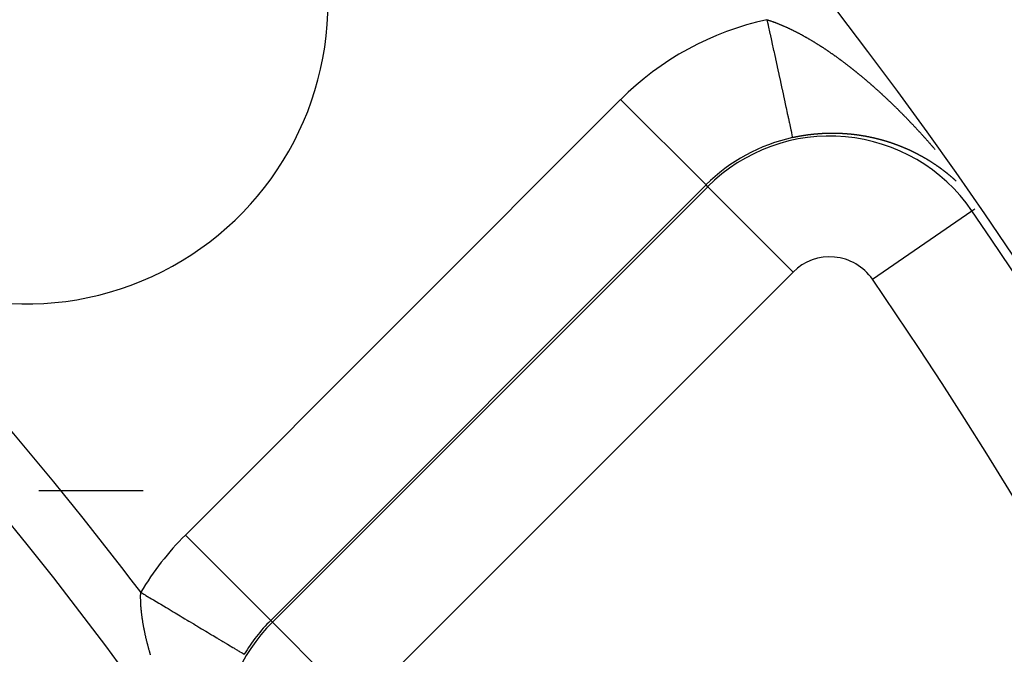
# Model space of a CAD drawing. Units: millimetres. Extents: x -282 to 476, y -301 to 301.
# Drawn here: x 248 to 264, y 24 to 34 of the extents above; entities that cross this region are included whole.
import ezdxf

# ---------------------------------------------------------------- set-up
doc = ezdxf.new("R2010")
doc.units = ezdxf.units.MM
doc.linetypes.add('DASHED', pattern=[9.652, 8.128, -1.524])
doc.layers.add('nevidi', color=4, linetype='DASHED')

msp = doc.modelspace()

# ---------------------------------------------------------------- linework, layer by layer
at = {"color": 2}
for centre, radius, start, end in [((202.169, -11.25), 80, 7.90604, 172.09396), ((202.169, -11.25), 75, 7.93467, 172.06533), ((202.169, -11.25), 59, 0, 180), ((202.169, -11.25), 55, 0, 180), ((202.169, -11.25), 52.453, 0, 180), ((248.131, 34.712), 5, 225, 0)]:
    msp.add_arc(centre, radius, start, end, dxfattribs=at)
at = {"layer": 'nevidi', "color": 7, "linetype": 'Continuous'}
for p, q in [((250.766, 25.886), (257.974, 33.095)), ((257.974, 33.095), (259.388, 31.682)), ((259.388, 31.682), (252.179, 24.473)), ((252.207, 24.445), (259.416, 31.653)), ((259.416, 31.653), (259.388, 31.682)), ((260.829, 30.24), (259.416, 31.653)), ((262.144, 30.12), (263.789, 31.255)), ((263.789, 31.255), (263.838, 31.289)), ((260.829, 30.24), (253.62, 23.031)), ((248.342, 26.626), (250.069, 26.626)), ((248.51, 26.626), (250.033, 26.626)), ((257.215, 26.626), (257.213, 26.626)), ((250.766, 25.886), (252.179, 24.473)), ((252.207, 24.445), (252.179, 24.473)), ((253.62, 23.031), (252.207, 24.445))]:
    msp.add_line(p, q, dxfattribs=at)
for points in [[(260.397, 34.417), (260.398, 34.417), (260.406, 34.415), (260.411, 34.413), (260.419, 34.411), (260.423, 34.409), (260.432, 34.406), (260.436, 34.405), (260.444, 34.402), (260.449, 34.401), (260.457, 34.398), (260.462, 34.396), (260.47, 34.394), (260.471, 34.393), (260.474, 34.392), (260.482, 34.389), (260.487, 34.388), (260.495, 34.385), (260.5, 34.383), (260.508, 34.38), (260.513, 34.378), (260.521, 34.375), (260.526, 34.374), (260.534, 34.37), (260.539, 34.369), (260.547, 34.366), (260.551, 34.364), (260.56, 34.361), (260.565, 34.359), (260.573, 34.355), (260.578, 34.354), (260.586, 34.35), (260.591, 34.348), (260.599, 34.345), (260.604, 34.343), (260.612, 34.34), (260.617, 34.338), (260.625, 34.334), (260.63, 34.332), (260.638, 34.329), (260.643, 34.327), (260.651, 34.323), (260.656, 34.321), (260.665, 34.318), (260.669, 34.316), (260.678, 34.312), (260.683, 34.31), (260.691, 34.306), (260.696, 34.304), (260.704, 34.3), (260.709, 34.298), (260.717, 34.295), (260.718, 34.294), (260.723, 34.292), (260.731, 34.288), (260.736, 34.286), (260.745, 34.282), (260.749, 34.28), (260.758, 34.276), (260.763, 34.273), (260.771, 34.269), (260.776, 34.267), (260.785, 34.263), (260.79, 34.261), (260.798, 34.256), (260.803, 34.254), (260.812, 34.25), (260.817, 34.247), (260.826, 34.243), (260.83, 34.241), (260.839, 34.237), (260.844, 34.234), (260.853, 34.23), (260.858, 34.227), (260.866, 34.223), (260.871, 34.22), (260.88, 34.216), (260.885, 34.213), (260.894, 34.209), (260.899, 34.206), (260.908, 34.202), (260.913, 34.199), (260.921, 34.194), (260.926, 34.192), (260.935, 34.187), (260.94, 34.184), (260.949, 34.18), (260.954, 34.177), (260.963, 34.172), (260.968, 34.17), (260.977, 34.165), (260.982, 34.162), (260.986, 34.16), (260.991, 34.157), (260.996, 34.154), (261.004, 34.149), (261.009, 34.147), (261.018, 34.142), (261.023, 34.139), (261.032, 34.134), (261.037, 34.131), (261.046, 34.126), (261.051, 34.123), (261.06, 34.118), (261.065, 34.115), (261.074, 34.11), (261.079, 34.107), (261.088, 34.102), (261.093, 34.099), (261.102, 34.094), (261.107, 34.091), (261.116, 34.086), (261.121, 34.083), (261.13, 34.077), (261.135, 34.074), (261.144, 34.069), (261.149, 34.066), (261.158, 34.061), (261.163, 34.058), (261.172, 34.052)], [(260.397, 34.417), (260.416, 34.331), (260.417, 34.327), (260.419, 34.32), (260.447, 34.187), (260.449, 34.178), (260.472, 34.075), (260.478, 34.047), (260.479, 34.04), (260.508, 33.91), (260.509, 33.902), (260.526, 33.826), (260.537, 33.775), (260.538, 33.768), (260.565, 33.644), (260.567, 33.637), (260.578, 33.587), (260.593, 33.516), (260.595, 33.509), (260.62, 33.394), (260.621, 33.387), (260.627, 33.362), (260.645, 33.276), (260.647, 33.27), (260.669, 33.165), (260.671, 33.158), (260.672, 33.155), (260.692, 33.06), (260.693, 33.054), (260.712, 32.97), (260.713, 32.962), (260.715, 32.957), (260.733, 32.872), (260.734, 32.867), (260.746, 32.81), (260.751, 32.79), (260.752, 32.785), (260.767, 32.716), (260.768, 32.712), (260.775, 32.678), (260.781, 32.651), (260.782, 32.648), (260.793, 32.595), (260.794, 32.592), (260.797, 32.576), (260.803, 32.549), (260.804, 32.547), (260.811, 32.513), (260.812, 32.511), (260.812, 32.506), (260.817, 32.486), (260.817, 32.485), (260.82, 32.469), (260.821, 32.469), (260.821, 32.469), (260.822, 32.464)], [(261.172, 34.052), (261.177, 34.049), (261.186, 34.043), (261.191, 34.04), (261.2, 34.035), (261.205, 34.032), (261.214, 34.026), (261.219, 34.023), (261.228, 34.017), (261.233, 34.014), (261.242, 34.009), (261.247, 34.006), (261.256, 34), (261.261, 33.997), (261.27, 33.991), (261.275, 33.988), (261.276, 33.987), (261.284, 33.982), (261.289, 33.979), (261.298, 33.973), (261.303, 33.97), (261.312, 33.964), (261.317, 33.961), (261.326, 33.955), (261.331, 33.951), (261.34, 33.945), (261.345, 33.942), (261.354, 33.936), (261.359, 33.933), (261.368, 33.927), (261.373, 33.924), (261.382, 33.918), (261.387, 33.914), (261.396, 33.908), (261.401, 33.905), (261.41, 33.899), (261.415, 33.895), (261.424, 33.889), (261.429, 33.886), (261.438, 33.88), (261.443, 33.876), (261.452, 33.87), (261.457, 33.866), (261.466, 33.86), (261.471, 33.857), (261.48, 33.851), (261.485, 33.847), (261.494, 33.841), (261.499, 33.837), (261.508, 33.831), (261.513, 33.827), (261.522, 33.821), (261.527, 33.817), (261.536, 33.811), (261.541, 33.807), (261.55, 33.801), (261.555, 33.797), (261.564, 33.791), (261.569, 33.787), (261.578, 33.781), (261.582, 33.778), (261.583, 33.777), (261.592, 33.771), (261.597, 33.767), (261.606, 33.76), (261.611, 33.757), (261.62, 33.75), (261.625, 33.746), (261.634, 33.74), (261.639, 33.736), (261.648, 33.729), (261.653, 33.726), (261.662, 33.719), (261.667, 33.715), (261.676, 33.708), (261.681, 33.705), (261.69, 33.698), (261.695, 33.694), (261.704, 33.687), (261.709, 33.684), (261.718, 33.677), (261.723, 33.673), (261.732, 33.666), (261.737, 33.662), (261.746, 33.655), (261.751, 33.651), (261.76, 33.644), (261.765, 33.64), (261.773, 33.634), (261.778, 33.63), (261.787, 33.623), (261.792, 33.619), (261.801, 33.612), (261.806, 33.608), (261.815, 33.601), (261.82, 33.597), (261.829, 33.59), (261.834, 33.586), (261.843, 33.578), (261.848, 33.574), (261.857, 33.567), (261.862, 33.563), (261.871, 33.556), (261.876, 33.552), (261.885, 33.545), (261.89, 33.541), (261.899, 33.533), (261.903, 33.53), (261.904, 33.529), (261.913, 33.522), (261.918, 33.518), (261.927, 33.511), (261.932, 33.506), (261.941, 33.499), (261.946, 33.495), (261.955, 33.488), (261.96, 33.484), (261.969, 33.476), (261.974, 33.472), (261.982, 33.465)], [(261.982, 33.465), (261.987, 33.46), (261.996, 33.453), (262.001, 33.449), (262.01, 33.441), (262.015, 33.437), (262.024, 33.43), (262.029, 33.425), (262.038, 33.418), (262.043, 33.414), (262.052, 33.406), (262.057, 33.402), (262.065, 33.394), (262.07, 33.39), (262.079, 33.382), (262.084, 33.378), (262.093, 33.371), (262.098, 33.366), (262.107, 33.359), (262.112, 33.354), (262.12, 33.347), (262.125, 33.342), (262.128, 33.34), (262.134, 33.335), (262.139, 33.33), (262.148, 33.323), (262.153, 33.318), (262.161, 33.311), (262.166, 33.306), (262.175, 33.299), (262.18, 33.294), (262.189, 33.286), (262.194, 33.282), (262.202, 33.274), (262.207, 33.27), (262.216, 33.262), (262.221, 33.258), (262.23, 33.25), (262.233, 33.247), (262.234, 33.245), (262.243, 33.238), (262.248, 33.233), (262.257, 33.225), (262.262, 33.221), (262.27, 33.213), (262.275, 33.209), (262.284, 33.201), (262.289, 33.196), (262.297, 33.188), (262.302, 33.184), (262.311, 33.176), (262.316, 33.171), (262.324, 33.163), (262.329, 33.159), (262.338, 33.151), (262.343, 33.146), (262.351, 33.138), (262.356, 33.134), (262.365, 33.126), (262.369, 33.121), (262.378, 33.113), (262.383, 33.109), (262.391, 33.101), (262.396, 33.096), (262.405, 33.088), (262.409, 33.083), (262.418, 33.075), (262.423, 33.071), (262.431, 33.063), (262.436, 33.058), (262.444, 33.05), (262.449, 33.045), (262.458, 33.037), (262.463, 33.033), (262.471, 33.024), (262.476, 33.02), (262.484, 33.012), (262.489, 33.007), (262.498, 32.999), (262.502, 32.994), (262.511, 32.986), (262.516, 32.981), (262.524, 32.973), (262.529, 32.968), (262.537, 32.96), (262.542, 32.955), (262.551, 32.947), (262.555, 32.942), (262.564, 32.934), (262.568, 32.93), (262.568, 32.929), (262.577, 32.921), (262.582, 32.916), (262.59, 32.908), (262.595, 32.903), (262.603, 32.895), (262.608, 32.89), (262.616, 32.881), (262.621, 32.877), (262.629, 32.868), (262.634, 32.863), (262.643, 32.855), (262.647, 32.85), (262.656, 32.842), (262.66, 32.837), (262.669, 32.828), (262.673, 32.823), (262.682, 32.815), (262.687, 32.81), (262.695, 32.802), (262.7, 32.797), (262.708, 32.788), (262.713, 32.783), (262.721, 32.775), (262.726, 32.77), (262.734, 32.761), (262.738, 32.756), (262.747, 32.748), (262.751, 32.743), (262.76, 32.734)], [(262.76, 32.734), (262.764, 32.729), (262.773, 32.721), (262.777, 32.716), (262.786, 32.707), (262.79, 32.702), (262.799, 32.693), (262.803, 32.688), (262.812, 32.68), (262.816, 32.675), (262.825, 32.666), (262.829, 32.661), (262.837, 32.652), (262.842, 32.647), (262.85, 32.639), (262.855, 32.634), (262.863, 32.625), (262.868, 32.62), (262.876, 32.611), (262.881, 32.606), (262.889, 32.597), (262.893, 32.592), (262.902, 32.583), (262.904, 32.581), (262.906, 32.578), (262.914, 32.569), (262.919, 32.564), (262.927, 32.556), (262.932, 32.55), (262.94, 32.542), (262.944, 32.537), (262.953, 32.528), (262.957, 32.522), (262.965, 32.513), (262.97, 32.508), (262.978, 32.499), (262.983, 32.494), (262.991, 32.485), (262.995, 32.48), (263.004, 32.471), (263.008, 32.466), (263.016, 32.457), (263.021, 32.452), (263.029, 32.443), (263.033, 32.438), (263.041, 32.429), (263.046, 32.424), (263.054, 32.415), (263.059, 32.409), (263.067, 32.4), (263.071, 32.395), (263.079, 32.386), (263.084, 32.381), (263.092, 32.372), (263.096, 32.366), (263.104, 32.357), (263.109, 32.352), (263.117, 32.343), (263.122, 32.338), (263.13, 32.328), (263.134, 32.323), (263.142, 32.314), (263.147, 32.309), (263.155, 32.3), (263.159, 32.294), (263.167, 32.285), (263.172, 32.28), (263.18, 32.271)], [(260.929, 32.486), (260.928, 32.485), (260.923, 32.485), (260.92, 32.484), (260.915, 32.483), (260.914, 32.483), (260.909, 32.482), (260.906, 32.481), (260.901, 32.48), (260.9, 32.48), (260.895, 32.479), (260.892, 32.479), (260.887, 32.478), (260.885, 32.477), (260.88, 32.476), (260.878, 32.476), (260.873, 32.475), (260.871, 32.474), (260.866, 32.473), (260.864, 32.473), (260.859, 32.472), (260.857, 32.472), (260.851, 32.471), (260.85, 32.47), (260.845, 32.469), (260.842, 32.469), (260.837, 32.467), (260.836, 32.467), (260.831, 32.466), (260.828, 32.466), (260.822, 32.464), (260.822, 32.464)], [(261.36, 32.533), (261.358, 32.533), (261.353, 32.533), (261.351, 32.533), (261.347, 32.532), (261.344, 32.532), (261.338, 32.532), (261.338, 32.532), (261.333, 32.532), (261.329, 32.532), (261.324, 32.531), (261.324, 32.531), (261.32, 32.531), (261.315, 32.531), (261.31, 32.531), (261.306, 32.53), (261.302, 32.53), (261.301, 32.53), (261.296, 32.53), (261.292, 32.529), (261.288, 32.529), (261.287, 32.529), (261.281, 32.529), (261.279, 32.529), (261.274, 32.528), (261.272, 32.528), (261.267, 32.528), (261.265, 32.528), (261.261, 32.527), (261.258, 32.527), (261.253, 32.527), (261.252, 32.527), (261.247, 32.526), (261.244, 32.526), (261.239, 32.526), (261.238, 32.526), (261.233, 32.525), (261.229, 32.525), (261.224, 32.525), (261.224, 32.525), (261.22, 32.524), (261.215, 32.524), (261.21, 32.523), (261.206, 32.523), (261.201, 32.523), (261.201, 32.522), (261.196, 32.522), (261.192, 32.522), (261.188, 32.521), (261.187, 32.521), (261.181, 32.521), (261.178, 32.52), (261.174, 32.52), (261.172, 32.52), (261.167, 32.519), (261.165, 32.519), (261.16, 32.519), (261.158, 32.518), (261.153, 32.518), (261.151, 32.518), (261.146, 32.517), (261.144, 32.517), (261.142, 32.517), (261.139, 32.516), (261.137, 32.516), (261.133, 32.515), (261.129, 32.515), (261.124, 32.515), (261.123, 32.514), (261.119, 32.514), (261.115, 32.513), (261.11, 32.513), (261.109, 32.513), (261.105, 32.512), (261.101, 32.512), (261.1, 32.512), (261.096, 32.511), (261.095, 32.511), (261.086, 32.51), (261.081, 32.509), (261.077, 32.509), (261.073, 32.508), (261.072, 32.508), (261.067, 32.507), (261.063, 32.507), (261.059, 32.506), (261.058, 32.506), (261.053, 32.505), (261.049, 32.505), (261.045, 32.504), (261.043, 32.504), (261.038, 32.503), (261.036, 32.503), (261.031, 32.502), (261.029, 32.502), (261.024, 32.501), (261.022, 32.501), (261.017, 32.5), (261.015, 32.5), (261.01, 32.499), (261.008, 32.499), (261.003, 32.498), (261, 32.498), (260.995, 32.497), (260.994, 32.497), (260.989, 32.496), (260.986, 32.495), (260.981, 32.495), (260.98, 32.494), (260.975, 32.494), (260.972, 32.493), (260.966, 32.492), (260.966, 32.492), (260.961, 32.491), (260.957, 32.491), (260.952, 32.49), (260.943, 32.488), (260.938, 32.487), (260.934, 32.486), (260.929, 32.486)], [(261.751, 32.523), (261.747, 32.524), (261.744, 32.524), (261.739, 32.525), (261.738, 32.525), (261.733, 32.525), (261.731, 32.525), (261.727, 32.526), (261.724, 32.526), (261.719, 32.526), (261.718, 32.526), (261.714, 32.527), (261.71, 32.527), (261.71, 32.527), (261.706, 32.527), (261.705, 32.527), (261.701, 32.527), (261.697, 32.528), (261.696, 32.528), (261.691, 32.528), (261.689, 32.528), (261.685, 32.529), (261.682, 32.529), (261.677, 32.529), (261.676, 32.529), (261.672, 32.529), (261.668, 32.53), (261.664, 32.53), (261.663, 32.53), (261.659, 32.53), (261.655, 32.53), (261.655, 32.53), (261.65, 32.531), (261.646, 32.531), (261.642, 32.531), (261.641, 32.531), (261.636, 32.531), (261.633, 32.532), (261.629, 32.532), (261.627, 32.532), (261.622, 32.532), (261.62, 32.532), (261.616, 32.532), (261.613, 32.533), (261.608, 32.533), (261.607, 32.533), (261.603, 32.533), (261.599, 32.533), (261.599, 32.533), (261.594, 32.533), (261.59, 32.533), (261.586, 32.534), (261.585, 32.534), (261.58, 32.534), (261.577, 32.534), (261.573, 32.534), (261.571, 32.534), (261.566, 32.534), (261.564, 32.534), (261.56, 32.534), (261.557, 32.534), (261.552, 32.535), (261.551, 32.535), (261.547, 32.535), (261.543, 32.535), (261.542, 32.535), (261.538, 32.535), (261.537, 32.535), (261.534, 32.535), (261.529, 32.535), (261.528, 32.535), (261.523, 32.535), (261.52, 32.535), (261.516, 32.535), (261.514, 32.535), (261.514, 32.535), (261.509, 32.535), (261.507, 32.535), (261.503, 32.535), (261.5, 32.535), (261.495, 32.535), (261.494, 32.535), (261.49, 32.535), (261.486, 32.535), (261.481, 32.535), (261.481, 32.535), (261.476, 32.535), (261.472, 32.535), (261.472, 32.535), (261.467, 32.535), (261.463, 32.535), (261.459, 32.535), (261.458, 32.535), (261.452, 32.535), (261.45, 32.535), (261.445, 32.535), (261.443, 32.535), (261.438, 32.535), (261.436, 32.535), (261.432, 32.535), (261.429, 32.535), (261.424, 32.535), (261.423, 32.535), (261.419, 32.535), (261.415, 32.535), (261.41, 32.534), (261.41, 32.534), (261.405, 32.534), (261.401, 32.534), (261.396, 32.534), (261.392, 32.534), (261.387, 32.534), (261.386, 32.534), (261.381, 32.534), (261.378, 32.534), (261.374, 32.533), (261.372, 32.533), (261.367, 32.533), (261.365, 32.533), (261.36, 32.533)], [(262.12, 32.468), (262.116, 32.469), (262.112, 32.47), (262.112, 32.47), (262.107, 32.471), (262.105, 32.471), (262.101, 32.472), (262.099, 32.473), (262.094, 32.474), (262.093, 32.474), (262.089, 32.475), (262.086, 32.475), (262.086, 32.475), (262.082, 32.476), (262.081, 32.476), (262.078, 32.477), (262.074, 32.478), (262.073, 32.478), (262.068, 32.479), (262.066, 32.479), (262.062, 32.48), (262.06, 32.481), (262.055, 32.481), (262.055, 32.481), (262.051, 32.482), (262.047, 32.483), (262.047, 32.483), (262.042, 32.484), (262.039, 32.484), (262.035, 32.485), (262.033, 32.485), (262.029, 32.486), (262.027, 32.487), (262.023, 32.487), (262.02, 32.488), (262.016, 32.489), (262.015, 32.489), (262.012, 32.489), (262.008, 32.49), (262.007, 32.49), (262.002, 32.491), (262, 32.491), (261.996, 32.492), (261.994, 32.492), (261.989, 32.493), (261.988, 32.493), (261.984, 32.494), (261.981, 32.495), (261.976, 32.495), (261.972, 32.496), (261.968, 32.497), (261.967, 32.497), (261.963, 32.497), (261.96, 32.498), (261.956, 32.499), (261.954, 32.499), (261.949, 32.5), (261.948, 32.5), (261.944, 32.5), (261.941, 32.501), (261.936, 32.502), (261.932, 32.502), (261.928, 32.503), (261.928, 32.503), (261.923, 32.504), (261.92, 32.504), (261.916, 32.504), (261.914, 32.505), (261.909, 32.505), (261.908, 32.506), (261.904, 32.506), (261.901, 32.507), (261.896, 32.507), (261.892, 32.508), (261.888, 32.508), (261.887, 32.508), (261.886, 32.509), (261.882, 32.509), (261.88, 32.509), (261.876, 32.51), (261.874, 32.51), (261.869, 32.511), (261.868, 32.511), (261.863, 32.512), (261.86, 32.512), (261.856, 32.513), (261.855, 32.513), (261.851, 32.513), (261.847, 32.514), (261.847, 32.514), (261.842, 32.514), (261.839, 32.515), (261.835, 32.515), (261.833, 32.515), (261.828, 32.516), (261.827, 32.516), (261.823, 32.516), (261.82, 32.517), (261.815, 32.517), (261.814, 32.517), (261.81, 32.518), (261.806, 32.518), (261.806, 32.518), (261.802, 32.519), (261.801, 32.519), (261.798, 32.519), (261.794, 32.519), (261.792, 32.52), (261.788, 32.52), (261.785, 32.52), (261.781, 32.521), (261.779, 32.521), (261.774, 32.521), (261.773, 32.522), (261.769, 32.522), (261.765, 32.522), (261.76, 32.523), (261.756, 32.523), (261.752, 32.523), (261.751, 32.523)], [(262.453, 32.377), (262.449, 32.379), (262.447, 32.379), (262.444, 32.381), (262.441, 32.382), (262.44, 32.382), (262.437, 32.383), (262.437, 32.383), (262.433, 32.384), (262.43, 32.385), (262.429, 32.386), (262.424, 32.387), (262.423, 32.388), (262.419, 32.389), (262.416, 32.39), (262.412, 32.391), (262.408, 32.392), (262.405, 32.393), (262.404, 32.393), (262.4, 32.395), (262.398, 32.395), (262.394, 32.397), (262.392, 32.397), (262.387, 32.399), (262.387, 32.399), (262.383, 32.4), (262.38, 32.401), (262.379, 32.401), (262.375, 32.403), (262.373, 32.403), (262.369, 32.404), (262.367, 32.405), (262.362, 32.406), (262.362, 32.406), (262.358, 32.408), (262.355, 32.409), (262.354, 32.409), (262.35, 32.41), (262.347, 32.411), (262.344, 32.412), (262.342, 32.412), (262.337, 32.414), (262.337, 32.414), (262.333, 32.415), (262.329, 32.416), (262.329, 32.416), (262.325, 32.417), (262.322, 32.418), (262.318, 32.419), (262.316, 32.42), (262.312, 32.421), (262.311, 32.421), (262.307, 32.422), (262.304, 32.423), (262.304, 32.423), (262.3, 32.424), (262.299, 32.424), (262.296, 32.425), (262.293, 32.426), (262.291, 32.427), (262.287, 32.428), (262.285, 32.428), (262.282, 32.429), (262.279, 32.43), (262.278, 32.43), (262.274, 32.431), (262.274, 32.431), (262.271, 32.432), (262.267, 32.433), (262.266, 32.434), (262.261, 32.435), (262.26, 32.435), (262.256, 32.436), (262.254, 32.437), (262.253, 32.437), (262.249, 32.438), (262.248, 32.438), (262.245, 32.439), (262.241, 32.44), (262.24, 32.44), (262.236, 32.441), (262.234, 32.442), (262.23, 32.443), (262.228, 32.443), (262.223, 32.444), (262.222, 32.445), (262.219, 32.446), (262.215, 32.447), (262.21, 32.448), (262.207, 32.448), (262.204, 32.449), (262.202, 32.45), (262.198, 32.451), (262.196, 32.451), (262.192, 32.452), (262.189, 32.453), (262.189, 32.453), (262.185, 32.454), (262.185, 32.454), (262.181, 32.455), (262.177, 32.456), (262.176, 32.456), (262.172, 32.457), (262.17, 32.457), (262.166, 32.458), (262.163, 32.459), (262.159, 32.46), (262.158, 32.46), (262.154, 32.461), (262.151, 32.462), (262.151, 32.462), (262.146, 32.463), (262.143, 32.463), (262.139, 32.464), (262.138, 32.464), (262.133, 32.466), (262.132, 32.466), (262.128, 32.467), (262.125, 32.467), (262.12, 32.468)], [(262.743, 32.263), (262.74, 32.265), (262.737, 32.266), (262.737, 32.266), (262.733, 32.268), (262.731, 32.269), (262.727, 32.271), (262.725, 32.272), (262.721, 32.273), (262.721, 32.274), (262.718, 32.275), (262.714, 32.276), (262.714, 32.277), (262.71, 32.278), (262.708, 32.279), (262.705, 32.281), (262.702, 32.282), (262.698, 32.283), (262.698, 32.284), (262.695, 32.285), (262.692, 32.286), (262.691, 32.287), (262.687, 32.288), (262.685, 32.289), (262.682, 32.291), (262.679, 32.292), (262.675, 32.293), (262.675, 32.293), (262.672, 32.295), (262.669, 32.296), (262.668, 32.297), (262.664, 32.298), (262.662, 32.299), (262.659, 32.3), (262.656, 32.301), (262.652, 32.303), (262.649, 32.304), (262.645, 32.306), (262.645, 32.306), (262.64, 32.308), (262.639, 32.309), (262.636, 32.31), (262.633, 32.311), (262.632, 32.311), (262.629, 32.313), (262.629, 32.313), (262.626, 32.314), (262.622, 32.315), (262.621, 32.316), (262.617, 32.317), (262.616, 32.318), (262.612, 32.319), (262.611, 32.32), (262.609, 32.32), (262.609, 32.321), (262.605, 32.322), (262.605, 32.322), (262.602, 32.323), (262.599, 32.325), (262.598, 32.325), (262.593, 32.327), (262.592, 32.327), (262.589, 32.329), (262.586, 32.33), (262.585, 32.33), (262.582, 32.331), (262.582, 32.331), (262.579, 32.332), (262.575, 32.334), (262.574, 32.334), (262.57, 32.336), (262.568, 32.336), (262.565, 32.338), (262.562, 32.339), (262.562, 32.339), (262.558, 32.34), (262.558, 32.34), (262.555, 32.341), (262.551, 32.343), (262.55, 32.343), (262.546, 32.345), (262.545, 32.345), (262.541, 32.347), (262.538, 32.348), (262.538, 32.348), (262.534, 32.349), (262.534, 32.349), (262.531, 32.35), (262.527, 32.352), (262.526, 32.352), (262.522, 32.354), (262.52, 32.354), (262.517, 32.355), (262.514, 32.356), (262.514, 32.357), (262.51, 32.358), (262.51, 32.358), (262.507, 32.359), (262.503, 32.36), (262.502, 32.361), (262.498, 32.362), (262.496, 32.363), (262.493, 32.364), (262.49, 32.365), (262.489, 32.365), (262.486, 32.366), (262.486, 32.366), (262.482, 32.368), (262.479, 32.369), (262.478, 32.369), (262.473, 32.371), (262.472, 32.371), (262.468, 32.372), (262.465, 32.373), (262.465, 32.374), (262.461, 32.375), (262.461, 32.375), (262.458, 32.376), (262.454, 32.377), (262.453, 32.377)], [(263.017, 32.122), (263.014, 32.124), (263.011, 32.126), (263.011, 32.126), (263.008, 32.127), (263.008, 32.128), (263.005, 32.129), (263.002, 32.131), (263.001, 32.132), (262.997, 32.134), (262.997, 32.134), (262.994, 32.136), (262.991, 32.138), (262.99, 32.138), (262.986, 32.14), (262.985, 32.141), (262.982, 32.143), (262.979, 32.144), (262.976, 32.146), (262.973, 32.148), (262.97, 32.149), (262.969, 32.15), (262.965, 32.152), (262.964, 32.153), (262.961, 32.154), (262.958, 32.156), (262.958, 32.156), (262.955, 32.158), (262.954, 32.158), (262.952, 32.159), (262.952, 32.159), (262.949, 32.161), (262.947, 32.162), (262.943, 32.164), (262.943, 32.164), (262.94, 32.166), (262.937, 32.167), (262.936, 32.168), (262.933, 32.17), (262.931, 32.171), (262.928, 32.172), (262.926, 32.173), (262.922, 32.175), (262.921, 32.176), (262.918, 32.177), (262.915, 32.179), (262.915, 32.179), (262.911, 32.181), (262.909, 32.182), (262.906, 32.184), (262.904, 32.185), (262.903, 32.185), (262.9, 32.187), (262.9, 32.187), (262.897, 32.189), (262.894, 32.19), (262.893, 32.191), (262.889, 32.193), (262.888, 32.193), (262.885, 32.195), (262.882, 32.196), (262.882, 32.197), (262.879, 32.198), (262.878, 32.198), (262.876, 32.2), (262.872, 32.201), (262.871, 32.202), (262.867, 32.204), (262.866, 32.204), (262.863, 32.206), (262.86, 32.208), (262.86, 32.208), (262.856, 32.21), (262.854, 32.211), (262.851, 32.212), (262.849, 32.213), (262.845, 32.215), (262.845, 32.215), (262.841, 32.217), (262.838, 32.218), (262.838, 32.219), (262.834, 32.221), (262.832, 32.222), (262.829, 32.223), (262.827, 32.224), (262.823, 32.226), (262.823, 32.226), (262.82, 32.228), (262.816, 32.229), (262.816, 32.23), (262.812, 32.232), (262.81, 32.232), (262.807, 32.234), (262.804, 32.235), (262.804, 32.235), (262.801, 32.237), (262.801, 32.237), (262.798, 32.238), (262.794, 32.24), (262.793, 32.24), (262.789, 32.242), (262.788, 32.243), (262.785, 32.244), (262.782, 32.246), (262.782, 32.246), (262.779, 32.247), (262.778, 32.248), (262.775, 32.249), (262.772, 32.25), (262.771, 32.251), (262.767, 32.253), (262.766, 32.253), (262.763, 32.255), (262.759, 32.256), (262.755, 32.258), (262.753, 32.259), (262.75, 32.261), (262.748, 32.261), (262.744, 32.263), (262.743, 32.263)], [(263.273, 31.956), (263.271, 31.957), (263.268, 31.959), (263.267, 31.96), (263.263, 31.962), (263.263, 31.963), (263.26, 31.965), (263.257, 31.967), (263.257, 31.967), (263.253, 31.969), (263.252, 31.971), (263.249, 31.972), (263.247, 31.974), (263.247, 31.974), (263.244, 31.976), (263.244, 31.977), (263.241, 31.978), (263.238, 31.98), (263.237, 31.981), (263.234, 31.984), (263.233, 31.984), (263.23, 31.986), (263.227, 31.988), (263.227, 31.988), (263.224, 31.99), (263.222, 31.992), (263.219, 31.994), (263.217, 31.995), (263.214, 31.997), (263.211, 31.999), (263.208, 32.001), (263.207, 32.002), (263.204, 32.004), (263.203, 32.005), (263.2, 32.007), (263.197, 32.009), (263.197, 32.009), (263.194, 32.011), (263.194, 32.011), (263.192, 32.013), (263.189, 32.014), (263.187, 32.016), (263.184, 32.018), (263.183, 32.018), (263.18, 32.02), (263.178, 32.022), (263.177, 32.022), (263.174, 32.025), (263.172, 32.026), (263.169, 32.027), (263.167, 32.029), (263.167, 32.029), (263.164, 32.031), (263.163, 32.031), (263.161, 32.033), (263.158, 32.035), (263.157, 32.036), (263.153, 32.038), (263.152, 32.039), (263.15, 32.04), (263.147, 32.042), (263.147, 32.042), (263.143, 32.045), (263.141, 32.046), (263.138, 32.048), (263.136, 32.049), (263.133, 32.051), (263.13, 32.053), (263.127, 32.055), (263.126, 32.056), (263.123, 32.058), (263.121, 32.059), (263.119, 32.06), (263.116, 32.062), (263.116, 32.062), (263.113, 32.064), (263.112, 32.065), (263.11, 32.066), (263.107, 32.068), (263.106, 32.069), (263.102, 32.071), (263.101, 32.071), (263.099, 32.073), (263.096, 32.075), (263.095, 32.075), (263.092, 32.077), (263.09, 32.078), (263.087, 32.08), (263.085, 32.082), (263.084, 32.082), (263.081, 32.084), (263.081, 32.084), (263.078, 32.086), (263.076, 32.087), (263.074, 32.088), (263.071, 32.09), (263.07, 32.091), (263.067, 32.093), (263.064, 32.094), (263.06, 32.097), (263.058, 32.098), (263.055, 32.1), (263.054, 32.101), (263.05, 32.103), (263.049, 32.103), (263.047, 32.105), (263.044, 32.107), (263.043, 32.107), (263.039, 32.109), (263.038, 32.11), (263.035, 32.112), (263.032, 32.113), (263.032, 32.114), (263.029, 32.115), (263.029, 32.115), (263.026, 32.117), (263.023, 32.119), (263.022, 32.119), (263.018, 32.122), (263.017, 32.122)], [(263.329, 31.913), (263.327, 31.915), (263.325, 31.917), (263.322, 31.919), (263.322, 31.919), (263.319, 31.921), (263.316, 31.923), (263.315, 31.924), (263.312, 31.927), (263.311, 31.927), (263.308, 31.929), (263.306, 31.931), (263.306, 31.931), (263.303, 31.933), (263.302, 31.934), (263.3, 31.935), (263.298, 31.937), (263.296, 31.938), (263.293, 31.941), (263.292, 31.941), (263.29, 31.943), (263.287, 31.945), (263.286, 31.946), (263.283, 31.948), (263.282, 31.949), (263.279, 31.951), (263.277, 31.953), (263.276, 31.953), (263.274, 31.955), (263.273, 31.955)], [(263.497, 31.776), (263.495, 31.778), (263.493, 31.779), (263.49, 31.782), (263.487, 31.784), (263.485, 31.786), (263.484, 31.787), (263.481, 31.79), (263.48, 31.791), (263.477, 31.793), (263.475, 31.795), (263.475, 31.795), (263.472, 31.798), (263.47, 31.799), (263.468, 31.801), (263.466, 31.803), (263.463, 31.806), (263.46, 31.808), (263.458, 31.81), (263.457, 31.811), (263.453, 31.814), (263.453, 31.814), (263.45, 31.816), (263.448, 31.818), (263.447, 31.819), (263.444, 31.821), (263.443, 31.823), (263.44, 31.825), (263.438, 31.826), (263.438, 31.827), (263.435, 31.829), (263.435, 31.829), (263.433, 31.831), (263.43, 31.833), (263.429, 31.834), (263.426, 31.837), (263.425, 31.837), (263.422, 31.839), (263.42, 31.842), (263.42, 31.842), (263.416, 31.844), (263.415, 31.846), (263.412, 31.848), (263.41, 31.849), (263.407, 31.852), (263.405, 31.854), (263.402, 31.856), (263.401, 31.857), (263.398, 31.86), (263.397, 31.86), (263.394, 31.862), (263.392, 31.864), (263.392, 31.865), (263.388, 31.867), (263.387, 31.869), (263.384, 31.871), (263.382, 31.872), (263.379, 31.875), (263.376, 31.877), (263.374, 31.879), (263.373, 31.88), (263.37, 31.882), (263.369, 31.883), (263.366, 31.885), (263.363, 31.887), (263.36, 31.89), (263.358, 31.891), (263.356, 31.893), (263.354, 31.895), (263.35, 31.897), (263.348, 31.899), (263.345, 31.901), (263.344, 31.902), (263.341, 31.905), (263.34, 31.905), (263.337, 31.907), (263.335, 31.909), (263.331, 31.912)], [(263.507, 31.767), (263.504, 31.769), (263.502, 31.771), (263.502, 31.771), (263.499, 31.774)], [(263.529, 31.747), (263.526, 31.75), (263.524, 31.752), (263.522, 31.754), (263.52, 31.755), (263.517, 31.758), (263.514, 31.76), (263.512, 31.763), (263.511, 31.763), (263.508, 31.766)], [(250.029, 24.739), (250.028, 24.748), (250.028, 24.753), (250.028, 24.762), (250.027, 24.766), (250.027, 24.776), (250.027, 24.78), (250.026, 24.789), (250.026, 24.793), (250.026, 24.803), (250.026, 24.806), (250.026, 24.816), (250.026, 24.82), (250.025, 24.829), (250.025, 24.833), (250.025, 24.842), (250.025, 24.846), (250.025, 24.855), (250.025, 24.859), (250.025, 24.868), (250.025, 24.872), (250.025, 24.881), (250.025, 24.885), (250.025, 24.894), (250.026, 24.898), (250.026, 24.907), (250.026, 24.911), (250.026, 24.919), (250.026, 24.923), (250.027, 24.929), (250.027, 24.932), (250.027, 24.936), (250.027, 24.939)], [(250.027, 24.939), (250.08, 24.908), (250.103, 24.894), (250.113, 24.887), (250.204, 24.833), (250.237, 24.813), (250.326, 24.76), (250.327, 24.759), (250.359, 24.74), (250.447, 24.688), (250.48, 24.668), (250.546, 24.628), (250.566, 24.616), (250.598, 24.597), (250.682, 24.547), (250.713, 24.528), (250.756, 24.502), (250.795, 24.479), (250.825, 24.461), (250.904, 24.414), (250.932, 24.397), (250.954, 24.384), (251.008, 24.352), (251.035, 24.335), (251.107, 24.293), (251.133, 24.277), (251.135, 24.276), (251.2, 24.237), (251.224, 24.222), (251.287, 24.184), (251.297, 24.178), (251.31, 24.171), (251.368, 24.136), (251.389, 24.124), (251.438, 24.094), (251.442, 24.092), (251.461, 24.081), (251.508, 24.052), (251.525, 24.042), (251.554, 24.025), (251.566, 24.017), (251.581, 24.008), (251.617, 23.987), (251.63, 23.979), (251.643, 23.971), (251.659, 23.962), (251.67, 23.955), (251.693, 23.941), (251.701, 23.937), (251.705, 23.934), (251.718, 23.926), (251.724, 23.923), (251.735, 23.916), (251.737, 23.915), (251.738, 23.915), (251.742, 23.912)], [(250.19, 23.901), (250.187, 23.912), (250.185, 23.917), (250.182, 23.929), (250.18, 23.934), (250.177, 23.945), (250.176, 23.95), (250.173, 23.962), (250.171, 23.967), (250.168, 23.978), (250.167, 23.983), (250.163, 23.994), (250.162, 23.999), (250.159, 24.01), (250.158, 24.015), (250.155, 24.027), (250.153, 24.032), (250.15, 24.043), (250.149, 24.048), (250.146, 24.059), (250.145, 24.064), (250.142, 24.075), (250.14, 24.08), (250.137, 24.091), (250.136, 24.096), (250.133, 24.107), (250.132, 24.112), (250.129, 24.123), (250.128, 24.128), (250.125, 24.139), (250.124, 24.143), (250.124, 24.144), (250.122, 24.155), (250.12, 24.16), (250.118, 24.171), (250.117, 24.176), (250.114, 24.187), (250.113, 24.192), (250.11, 24.203), (250.109, 24.208), (250.107, 24.219), (250.106, 24.223), (250.103, 24.234), (250.102, 24.239), (250.1, 24.25), (250.099, 24.254), (250.096, 24.265), (250.095, 24.27), (250.093, 24.281), (250.092, 24.285), (250.09, 24.296), (250.089, 24.301), (250.087, 24.312), (250.086, 24.316), (250.084, 24.327), (250.083, 24.332), (250.081, 24.342), (250.08, 24.347), (250.078, 24.357), (250.077, 24.362), (250.075, 24.373), (250.074, 24.377), (250.072, 24.388), (250.071, 24.392), (250.069, 24.403), (250.069, 24.407), (250.067, 24.418), (250.066, 24.422), (250.064, 24.433), (250.064, 24.437), (250.063, 24.438), (250.062, 24.448), (250.061, 24.452), (250.059, 24.463), (250.059, 24.467), (250.057, 24.477), (250.056, 24.482), (250.055, 24.492), (250.054, 24.497), (250.053, 24.507), (250.052, 24.511), (250.051, 24.522), (250.05, 24.526), (250.049, 24.536), (250.048, 24.54), (250.047, 24.551), (250.046, 24.555), (250.045, 24.565), (250.044, 24.57), (250.043, 24.58), (250.043, 24.584), (250.041, 24.594), (250.041, 24.598), (250.04, 24.608), (250.039, 24.613), (250.038, 24.623), (250.038, 24.627), (250.037, 24.637), (250.036, 24.641), (250.035, 24.651), (250.035, 24.655), (250.034, 24.665), (250.034, 24.669), (250.033, 24.679), (250.033, 24.683), (250.032, 24.693), (250.031, 24.697), (250.031, 24.7), (250.031, 24.707), (250.03, 24.711), (250.03, 24.721), (250.03, 24.725), (250.029, 24.735), (250.029, 24.739)]]:
    msp.add_lwpolyline(points, dxfattribs=at)
for centre, radius, start, end in [((261.437, 29.633), 4.896, 102.2562, 135), ((261.437, 29.633), 2.898, 102.2562, 135), ((261.437, 29.633), 2.858, 34.5979, 135), ((202.169, -11.25), 60, 37.09603, 45), ((202.169, -11.25), 74.858, 6.79439, 34.59788), ((261.437, 29.633), 0.859, 34.5979, 135), ((202.169, -11.25), 72.859, 0, 34.59788), ((254.228, 22.424), 4.896, 135, 149.0871), ((254.228, 22.424), 2.898, 135, 149.0871), ((254.228, 22.424), 2.858, 135, 180)]:
    msp.add_arc(centre, radius, start, end, dxfattribs=at)

doc.saveas('drawing.dxf')
